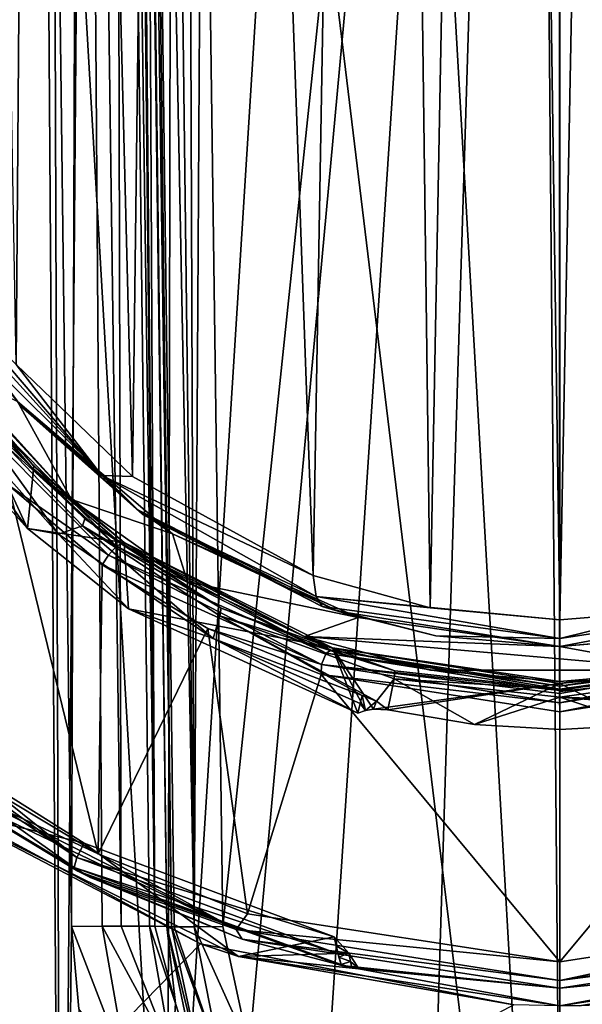
# Model space of a CAD drawing. Units: millimetres. Extents: x -81 to 81, y 28 to 109.
# Drawn here: x -4 to 0, y 61 to 69 of the extents above; entities that cross this region are included whole.
import ezdxf

# ---------------------------------------------------------------- set-up
doc = ezdxf.new("R2010")
doc.units = ezdxf.units.MM
doc.header["$LTSCALE"] = 65.242811
for name, color, linetype in [('101', 7, 'CONTINUOUS'), ('109', 7, 'CONTINUOUS'), ('11', 7, 'CONTINUOUS'), ('111', 7, 'CONTINUOUS'), ('113', 7, 'CONTINUOUS'), ('12', 7, 'CONTINUOUS'), ('15', 7, 'CONTINUOUS'), ('153', 7, 'CONTINUOUS'), ('17', 7, 'CONTINUOUS'), ('18', 7, 'CONTINUOUS'), ('182', 7, 'CONTINUOUS'), ('190', 7, 'CONTINUOUS'), ('193', 7, 'CONTINUOUS'), ('201', 7, 'CONTINUOUS'), ('202', 7, 'CONTINUOUS'), ('21', 7, 'CONTINUOUS'), ('210', 7, 'CONTINUOUS'), ('216', 7, 'CONTINUOUS'), ('22', 7, 'CONTINUOUS'), ('224', 7, 'CONTINUOUS'), ('233', 7, 'CONTINUOUS'), ('24', 7, 'CONTINUOUS'), ('25', 7, 'CONTINUOUS'), ('261', 7, 'CONTINUOUS'), ('53', 7, 'CONTINUOUS'), ('54', 7, 'CONTINUOUS'), ('56', 7, 'CONTINUOUS'), ('58', 7, 'CONTINUOUS'), ('59', 7, 'CONTINUOUS'), ('60', 7, 'CONTINUOUS'), ('62', 7, 'CONTINUOUS'), ('66', 7, 'CONTINUOUS'), ('67', 7, 'CONTINUOUS'), ('78', 7, 'CONTINUOUS'), ('84', 7, 'CONTINUOUS')]:
    doc.layers.add(name, color=color, linetype=linetype)

msp = doc.modelspace()

# ---------------------------------------------------------------- linework, layer by layer
at = {"layer": '101', "color": 7, "linetype": 'Continuous'}
for points in [[(1.7465, 63.7712, 4.3768), (0, 63.497, 4.303), (1.5835, 63.6969, 5.7878), (1.7465, 63.7712, 4.3768)], [(1.5835, 63.6969, 5.7878), (0, 63.497, 4.303), (0, 63.4723, 5.7194), (1.5835, 63.6969, 5.7878)]]:
    msp.add_3dface(points, dxfattribs=at)
at = {"layer": '109', "color": 7, "linetype": 'Continuous'}
for points in [[(-4.0318, 65.1678, 4.7027), (-4.6233, 65.863, 4.833), (-4.5509, 65.7404, 6.2931), (-4.0318, 65.1678, 4.7027)], [(-3.6257, 64.7739, 6.0794), (-4.0318, 65.1678, 4.7027), (-4.5509, 65.7404, 6.2931), (-3.6257, 64.7739, 6.0794)], [(-3.3468, 64.5821, 4.5764), (-4.0318, 65.1678, 4.7027), (-3.6257, 64.7739, 6.0794), (-3.3468, 64.5821, 4.5764)], [(-2.5841, 64.0916, 5.9009), (-3.3468, 64.5821, 4.5764), (-3.6257, 64.7739, 6.0794), (-2.5841, 64.0916, 5.9009)], [(-1.7466, 63.7712, 4.3768), (-3.3468, 64.5821, 4.5764), (-2.5841, 64.0916, 5.9009), (-1.7466, 63.7712, 4.3768)], [(-1.2599, 63.6137, 5.7629), (-1.7466, 63.7712, 4.3768), (-2.5841, 64.0916, 5.9009), (-1.2599, 63.6137, 5.7629)], [(0, 63.4723, 5.7194), (0, 63.497, 4.303), (-1.7466, 63.7712, 4.3768), (0, 63.4723, 5.7194)], [(0, 63.4723, 5.7194), (-1.7466, 63.7712, 4.3768), (-1.2599, 63.6137, 5.7629), (0, 63.4723, 5.7194)]]:
    msp.add_3dface(points, dxfattribs=at)
at = {"layer": '11', "color": 7, "linetype": 'Continuous'}
for points in [[(0, 54.7, -23.5), (3.8034, 54.7, -24.0468), (0, 84.1487, -23.1145), (0, 54.7, -23.5)], [(0, 84.1487, -23.1145), (3.8034, 54.7, -24.0468), (3.1869, 84.1487, -23.4852), (0, 84.1487, -23.1145)]]:
    msp.add_3dface(points, dxfattribs=at)
at = {"layer": '111', "color": 7, "linetype": 'Continuous'}
for points in [[(-3.5223, 62.2167, 4.3414), (-4.59, 62.8552, 4.5365), (-4.2085, 65.0298, 4.5036), (-3.5223, 62.2167, 4.3414)], [(-3.4919, 64.4228, 4.3758), (-3.5223, 62.2167, 4.3414), (-4.2085, 65.0298, 4.5036), (-3.4919, 64.4228, 4.3758)], [(-2.6875, 63.9369, 4.2623), (-3.5223, 62.2167, 4.3414), (-3.4919, 64.4228, 4.3758), (-2.6875, 63.9369, 4.2623)], [(-2.3835, 61.7586, 4.1916), (-3.5223, 62.2167, 4.3414), (-2.6875, 63.9369, 4.2623), (-2.3835, 61.7586, 4.1916)], [(-1.8218, 63.584, 4.174), (-2.3835, 61.7586, 4.1916), (-2.6875, 63.9369, 4.2623), (-1.8218, 63.584, 4.174)], [(-0.0011, 61.3921, 4.0662), (-2.3835, 61.7586, 4.1916), (-1.8218, 63.584, 4.174), (-0.0011, 61.3921, 4.0662)], [(0, 63.3005, 4.0995), (-0.0011, 61.3921, 4.0662), (-1.8218, 63.584, 4.174), (0, 63.3005, 4.0995)], [(2.3814, 61.7579, 4.1914), (-0.0011, 61.3921, 4.0662), (1.8228, 63.5843, 4.1741), (2.3814, 61.7579, 4.1914)], [(-0.0011, 61.3921, 4.0662), (0, 63.3005, 4.0995), (1.8228, 63.5843, 4.1741), (-0.0011, 61.3921, 4.0662)]]:
    msp.add_3dface(points, dxfattribs=at)
at = {"layer": '113', "color": 7, "linetype": 'Continuous'}
for points in [[(-4.6669, 62.6884, 4.7329), (-3.5821, 62.0341, 4.539), (-4.6122, 62.6495, 6.3534), (-4.6669, 62.6884, 4.7329)], [(-4.6122, 62.6495, 6.3534), (-3.5821, 62.0341, 4.539), (-3.6784, 62.0831, 6.1747), (-4.6122, 62.6495, 6.3534)], [(-3.5821, 62.0341, 4.539), (-2.4244, 61.5643, 4.3905), (-3.6784, 62.0831, 6.1747), (-3.5821, 62.0341, 4.539)], [(-3.6784, 62.0831, 6.1747), (-2.4244, 61.5643, 4.3905), (-1.6641, 61.3634, 5.929), (-3.6784, 62.0831, 6.1747)], [(-2.4244, 61.5643, 4.3905), (-0.0012, 61.1887, 4.2663), (-1.6641, 61.3634, 5.929), (-2.4244, 61.5643, 4.3905)], [(2.4221, 61.5636, 4.3902), (0.0001, 61.1887, 6.063), (-0.0012, 61.1887, 4.2663), (2.4221, 61.5636, 4.3902)], [(1.5331, 61.3367, 6.1192), (0.0001, 61.1887, 6.063), (2.4221, 61.5636, 4.3902), (1.5331, 61.3367, 6.1192)], [(-1.6641, 61.3634, 5.929), (-0.0012, 61.1887, 4.2663), (-1.5879, 61.3476, 6.0196), (-1.6641, 61.3634, 5.929)], [(-0.0012, 61.1887, 4.2663), (-1.5331, 61.3367, 6.1192), (-1.5879, 61.3476, 6.0196), (-0.0012, 61.1887, 4.2663)], [(0.0001, 61.1887, 6.063), (-1.5331, 61.3367, 6.1192), (-0.0012, 61.1887, 4.2663), (0.0001, 61.1887, 6.063)]]:
    msp.add_3dface(points, dxfattribs=at)
at = {"layer": '12', "color": 7, "linetype": 'Continuous'}
for points in [[(-3.8034, 54.7, -49.9532), (-7.2987, 54.7, -48.3569), (-4.0056, 84.1487, -50.2952), (-3.8034, 54.7, -49.9532)], [(-4.0056, 84.1487, -50.2952), (-7.2987, 54.7, -48.3569), (-6.5764, 84.1487, -49.2294), (-4.0056, 84.1487, -50.2952)], [(-7.2987, 54.7, -25.6431), (-3.8034, 54.7, -24.0468), (-5.6148, 84.1487, -24.3004), (-7.2987, 54.7, -25.6431)], [(-5.6148, 84.1487, -24.3004), (-3.8034, 54.7, -24.0468), (-3.5657, 84.1487, -23.5801), (-5.6148, 84.1487, -24.3004)], [(-3.8034, 54.7, -49.9532), (-4.0056, 84.1487, -50.2952), (-3.8659, 72.9348, -50.1836), (-3.8034, 54.7, -49.9532)], [(-3.8034, 54.7, -24.0468), (0, 54.7, -23.5), (-3.5657, 84.1487, -23.5801), (-3.8034, 54.7, -24.0468)], [(-3.5657, 84.1487, -23.5801), (0, 54.7, -23.5), (-1.6905, 84.1487, -23.2178), (-3.5657, 84.1487, -23.5801)], [(0, 54.7, -23.5), (0, 84.1487, -23.1145), (-1.6905, 84.1487, -23.2178), (0, 54.7, -23.5)], [(-3.7256, 61.6607, -50.0705), (-3.8034, 54.7, -49.9532), (-3.8659, 72.9348, -50.1836), (-3.7256, 61.6607, -50.0705)], [(-3.6717, 61.0318, -50.0772), (-3.8034, 54.7, -49.9532), (-3.7256, 61.6607, -50.0705), (-3.6717, 61.0318, -50.0772)]]:
    msp.add_3dface(points, dxfattribs=at)
at = {"layer": '15', "color": 7, "linetype": 'Continuous'}
for points in [[(-2.7239, 72.9125, -54.5284), (-0.2181, 84.1179, -54.8841), (-2.5729, 61.6607, -54.4023), (-2.7239, 72.9125, -54.5284)], [(-2.5729, 61.6607, -54.4023), (-0.2181, 84.1179, -54.8841), (-2.3717, 60.7254, -54.4185), (-2.5729, 61.6607, -54.4023)], [(-2.3717, 60.7254, -54.4185), (-0.2181, 84.1179, -54.8841), (-1.8117, 59.919, -54.475), (-2.3717, 60.7254, -54.4185)], [(-1.8117, 59.919, -54.475), (-0.2181, 84.1179, -54.8841), (-0.9787, 59.3817, -54.5343), (-1.8117, 59.919, -54.475)], [(-0.9787, 59.3817, -54.5343), (-0.2181, 84.1179, -54.8841), (-0.0019, 59.1935, -54.5592), (-0.9787, 59.3817, -54.5343)], [(-0.2181, 84.1179, -54.8841), (-0.0076, 84.1179, -54.8854), (-0.0019, 59.1935, -54.5592), (-0.2181, 84.1179, -54.8841)], [(-0.0076, 84.1179, -54.8854), (1.2729, 84.1179, -54.8401), (0.9748, 59.3802, -54.5345), (-0.0076, 84.1179, -54.8854)], [(-0.0019, 59.1935, -54.5592), (-0.0076, 84.1179, -54.8854), (0.9748, 59.3802, -54.5345), (-0.0019, 59.1935, -54.5592)]]:
    msp.add_3dface(points, dxfattribs=at)
at = {"layer": '153', "color": 7, "linetype": 'Continuous'}
for points in [[(-4.59, 62.8552, 4.5365), (-3.5223, 62.2167, 4.3414), (-4.6839, 62.755, 4.6142), (-4.59, 62.8552, 4.5365)], [(-3.5223, 62.2167, 4.3414), (-2.4714, 61.6375, 4.2586), (-4.6839, 62.755, 4.6142), (-3.5223, 62.2167, 4.3414)], [(-2.4714, 61.6375, 4.2586), (-4.6669, 62.6884, 4.7329), (-4.6839, 62.755, 4.6142), (-2.4714, 61.6375, 4.2586)], [(-3.5821, 62.0341, 4.539), (-4.6669, 62.6884, 4.7329), (-2.4714, 61.6375, 4.2586), (-3.5821, 62.0341, 4.539)], [(-3.5223, 62.2167, 4.3414), (-2.3835, 61.7586, 4.1916), (-2.4714, 61.6375, 4.2586), (-3.5223, 62.2167, 4.3414)], [(-2.4244, 61.5643, 4.3905), (-3.5821, 62.0341, 4.539), (-2.4714, 61.6375, 4.2586), (-2.4244, 61.5643, 4.3905)], [(-2.3835, 61.7586, 4.1916), (-0.0011, 61.3921, 4.0662), (-2.4714, 61.6375, 4.2586), (-2.3835, 61.7586, 4.1916)], [(-0.0011, 61.3921, 4.0662), (2.3814, 61.7579, 4.1914), (0, 61.2485, 4.1236), (-0.0011, 61.3921, 4.0662)], [(2.3814, 61.7579, 4.1914), (2.4714, 61.6375, 4.2586), (0, 61.2485, 4.1236), (2.3814, 61.7579, 4.1914)], [(-0.0011, 61.3921, 4.0662), (0, 61.2485, 4.1236), (-2.4714, 61.6375, 4.2586), (-0.0011, 61.3921, 4.0662)], [(0, 61.2485, 4.1236), (-2.4244, 61.5643, 4.3905), (-2.4714, 61.6375, 4.2586), (0, 61.2485, 4.1236)], [(2.4714, 61.6375, 4.2586), (2.4221, 61.5636, 4.3902), (0, 61.2485, 4.1236), (2.4714, 61.6375, 4.2586)], [(-0.0012, 61.1887, 4.2663), (-2.4244, 61.5643, 4.3905), (0, 61.2485, 4.1236), (-0.0012, 61.1887, 4.2663)], [(2.4221, 61.5636, 4.3902), (-0.0012, 61.1887, 4.2663), (0, 61.2485, 4.1236), (2.4221, 61.5636, 4.3902)]]:
    msp.add_3dface(points, dxfattribs=at)
at = {"layer": '17', "color": 7, "linetype": 'Continuous'}
for points in [[(-2.9997, 61.6612, -51.0321), (-2.9997, 61.6607, -53.9077), (-2.9335, 61.0717, -51.0471), (-2.9997, 61.6612, -51.0321)], [(-2.9997, 61.6607, -53.9077), (-2.7625, 60.5301, -53.9232), (-2.9335, 61.0717, -51.0471), (-2.9997, 61.6607, -53.9077)], [(-2.9335, 61.0717, -51.0471), (-2.7625, 60.5301, -53.9232), (-2.7502, 60.5015, -51.1023), (-2.9335, 61.0717, -51.0471)]]:
    msp.add_3dface(points, dxfattribs=at)
at = {"layer": '18', "color": 7, "linetype": 'Continuous'}
for points in [[(-2.9997, 61.6612, -51.0321), (-3.1473, 72.9308, -51.1431), (-3.147, 72.9125, -54.0344), (-2.9997, 61.6612, -51.0321)], [(-2.9997, 61.6607, -53.9077), (-2.9997, 61.6612, -51.0321), (-3.147, 72.9125, -54.0344), (-2.9997, 61.6607, -53.9077)]]:
    msp.add_3dface(points, dxfattribs=at)
at = {"layer": '182', "color": 7, "linetype": 'Continuous'}
for points in [[(-4.8501, 65.8095, 6.6413), (-3.8262, 64.6555, 6.4092), (-4.5772, 65.695, 6.4196), (-4.8501, 65.8095, 6.6413)], [(-4.5772, 65.695, 6.4196), (-3.8262, 64.6555, 6.4092), (-3.6435, 64.7199, 6.2105), (-4.5772, 65.695, 6.4196)], [(-3.8262, 64.6555, 6.4092), (-2.646, 63.8609, 6.215), (-3.6435, 64.7199, 6.2105), (-3.8262, 64.6555, 6.4092)], [(-3.6435, 64.7199, 6.2105), (-2.646, 63.8609, 6.215), (-2.5945, 64.0331, 6.0364), (-3.6435, 64.7199, 6.2105)], [(-2.646, 63.8609, 6.215), (-1.5101, 63.4251, 6.0967), (-2.5945, 64.0331, 6.0364), (-2.646, 63.8609, 6.215)], [(-1.5101, 63.4251, 6.0967), (-1.3988, 63.3812, 6.103), (-2.5945, 64.0331, 6.0364), (-1.5101, 63.4251, 6.0967)], [(-2.5945, 64.0331, 6.0364), (-1.3988, 63.3812, 6.103), (-1.2637, 63.553, 5.902), (-2.5945, 64.0331, 6.0364)], [(-1.3988, 63.3812, 6.103), (-1.312, 63.3156, 6.1394), (-1.2637, 63.553, 5.902), (-1.3988, 63.3812, 6.103)], [(-1.312, 63.3156, 6.1394), (-0.6523, 63.2021, 6.1078), (-1.2637, 63.553, 5.902), (-1.312, 63.3156, 6.1394)], [(-1.2637, 63.553, 5.902), (-0.6523, 63.2021, 6.1078), (0.0002, 63.4113, 5.8595), (-1.2637, 63.553, 5.902)], [(-0.6523, 63.2021, 6.1078), (-0.0018, 63.1649, 6.0974), (0.0002, 63.4113, 5.8595), (-0.6523, 63.2021, 6.1078)]]:
    msp.add_3dface(points, dxfattribs=at)
at = {"layer": '190', "color": 7, "linetype": 'Continuous'}
for points in [[(1.5888, 63.6366, 5.9263), (0.0002, 63.4113, 5.8595), (1.277, 63.3677, 6.0805), (1.5888, 63.6366, 5.9263)], [(0.0002, 63.4113, 5.8595), (-0.0018, 63.1649, 6.0974), (0.6352, 63.2001, 6.1073), (0.0002, 63.4113, 5.8595)], [(1.277, 63.3076, 6.1372), (0.0002, 63.4113, 5.8595), (0.6352, 63.2001, 6.1073), (1.277, 63.3076, 6.1372)], [(0.0002, 63.4113, 5.8595), (1.277, 63.3076, 6.1372), (1.277, 63.3377, 6.1088), (0.0002, 63.4113, 5.8595)], [(1.277, 63.3677, 6.0805), (0.0002, 63.4113, 5.8595), (1.277, 63.3377, 6.1088), (1.277, 63.3677, 6.0805)]]:
    msp.add_3dface(points, dxfattribs=at)
at = {"layer": '193', "color": 7, "linetype": 'Continuous'}
for points in [[(-3.6856, 62.1884, 6.3518), (-5.3942, 63.4208, 6.7352), (-5.448, 63.3516, 6.6397), (-3.6856, 62.1884, 6.3518)], [(-5.3942, 63.4208, 6.7352), (-3.6856, 62.1884, 6.3518), (-4.5171, 62.8534, 6.5627), (-5.3942, 63.4208, 6.7352)], [(-5.448, 63.3516, 6.6397), (-4.6122, 62.6495, 6.3534), (-3.7053, 62.1101, 6.2478), (-5.448, 63.3516, 6.6397)], [(-3.6856, 62.1884, 6.3518), (-5.448, 63.3516, 6.6397), (-3.7053, 62.1101, 6.2478), (-3.6856, 62.1884, 6.3518)], [(-4.5171, 62.8534, 6.5627), (-3.6856, 62.1884, 6.3518), (-3.6299, 62.2979, 6.385), (-4.5171, 62.8534, 6.5627)], [(-4.6122, 62.6495, 6.3534), (-3.6784, 62.0831, 6.1747), (-3.7053, 62.1101, 6.2478), (-4.6122, 62.6495, 6.3534)], [(-3.6856, 62.1884, 6.3518), (-1.7234, 61.5813, 6.1376), (-3.6299, 62.2979, 6.385), (-3.6856, 62.1884, 6.3518)], [(-1.6928, 61.4515, 6.093), (-3.6856, 62.1884, 6.3518), (-3.7053, 62.1101, 6.2478), (-1.6928, 61.4515, 6.093)], [(-1.6928, 61.4515, 6.093), (-1.7234, 61.5813, 6.1376), (-3.6856, 62.1884, 6.3518), (-1.6928, 61.4515, 6.093)], [(-3.7053, 62.1101, 6.2478), (-3.6784, 62.0831, 6.1747), (-1.6691, 61.3714, 5.981), (-3.7053, 62.1101, 6.2478)], [(-1.6928, 61.4515, 6.093), (-3.7053, 62.1101, 6.2478), (-1.6691, 61.3714, 5.981), (-1.6928, 61.4515, 6.093)], [(-3.6784, 62.0831, 6.1747), (-1.6641, 61.3634, 5.929), (-1.6691, 61.3714, 5.981), (-3.6784, 62.0831, 6.1747)], [(-1.7079, 61.5128, 6.1249), (-1.7234, 61.5813, 6.1376), (-1.6928, 61.4515, 6.093), (-1.7079, 61.5128, 6.1249)], [(-1.6928, 61.4515, 6.093), (-1.6691, 61.3714, 5.981), (-1.6862, 61.4264, 6.0717), (-1.6928, 61.4515, 6.093)]]:
    msp.add_3dface(points, dxfattribs=at)
at = {"layer": '201', "color": 7, "linetype": 'Continuous'}
for points in [[(-1.7234, 61.5813, 6.1376), (-1.7079, 61.5128, 6.1249), (-1.6094, 61.4573, 6.1268), (-1.7234, 61.5813, 6.1376)], [(-1.7079, 61.5128, 6.1249), (-1.6928, 61.4515, 6.093), (-1.6094, 61.4573, 6.1268), (-1.7079, 61.5128, 6.1249)], [(-1.6928, 61.4515, 6.093), (-1.6862, 61.4264, 6.0717), (-1.6094, 61.4573, 6.1268), (-1.6928, 61.4515, 6.093)], [(-1.6094, 61.4573, 6.1268), (-1.6862, 61.4264, 6.0717), (-1.5973, 61.3942, 6.0828), (-1.6094, 61.4573, 6.1268)], [(-1.5331, 61.3367, 6.1192), (-1.6094, 61.4573, 6.1268), (-1.5973, 61.3942, 6.0828), (-1.5331, 61.3367, 6.1192)], [(-1.6862, 61.4264, 6.0717), (-1.6691, 61.3714, 5.981), (-1.5973, 61.3942, 6.0828), (-1.6862, 61.4264, 6.0717)], [(-1.6691, 61.3714, 5.981), (-1.5879, 61.3476, 6.0196), (-1.5973, 61.3942, 6.0828), (-1.6691, 61.3714, 5.981)], [(-1.6641, 61.3634, 5.929), (-1.5879, 61.3476, 6.0196), (-1.6691, 61.3714, 5.981), (-1.6641, 61.3634, 5.929)], [(-1.5879, 61.3476, 6.0196), (-1.5331, 61.3367, 6.1192), (-1.5973, 61.3942, 6.0828), (-1.5879, 61.3476, 6.0196)]]:
    msp.add_3dface(points, dxfattribs=at)
at = {"layer": '202', "color": 7, "linetype": 'Continuous'}
for points in [[(-3.3824, 64.5658, 4.4634), (-4.7251, 65.7835, 4.6419), (-4.6432, 65.8309, 4.7154), (-3.3824, 64.5658, 4.4634)], [(-4.6233, 65.863, 4.833), (-4.0318, 65.1678, 4.7027), (-4.6432, 65.8309, 4.7154), (-4.6233, 65.863, 4.833)], [(-4.0318, 65.1678, 4.7027), (-3.3824, 64.5658, 4.4634), (-4.6432, 65.8309, 4.7154), (-4.0318, 65.1678, 4.7027)], [(-3.4453, 64.4956, 4.3894), (-4.2085, 65.0298, 4.5036), (-4.7251, 65.7835, 4.6419), (-3.4453, 64.4956, 4.3894)], [(-3.4453, 64.4956, 4.3894), (-4.7251, 65.7835, 4.6419), (-3.3824, 64.5658, 4.4634), (-3.4453, 64.4956, 4.3894)], [(-4.0318, 65.1678, 4.7027), (-3.3468, 64.5821, 4.5764), (-3.3824, 64.5658, 4.4634), (-4.0318, 65.1678, 4.7027)], [(-3.4919, 64.4228, 4.3758), (-4.2085, 65.0298, 4.5036), (-3.4453, 64.4956, 4.3894), (-3.4919, 64.4228, 4.3758)], [(-1.7841, 63.7478, 4.264), (-3.4453, 64.4956, 4.3894), (-3.3824, 64.5658, 4.4634), (-1.7841, 63.7478, 4.264)], [(-3.3468, 64.5821, 4.5764), (-1.7841, 63.7478, 4.264), (-3.3824, 64.5658, 4.4634), (-3.3468, 64.5821, 4.5764)], [(-3.3468, 64.5821, 4.5764), (-1.7466, 63.7712, 4.3768), (-1.7841, 63.7478, 4.264), (-3.3468, 64.5821, 4.5764)], [(-1.8186, 63.6607, 4.1893), (-3.4919, 64.4228, 4.3758), (-3.4453, 64.4956, 4.3894), (-1.8186, 63.6607, 4.1893)], [(-1.8186, 63.6607, 4.1893), (-3.4453, 64.4956, 4.3894), (-1.7841, 63.7478, 4.264), (-1.8186, 63.6607, 4.1893)], [(-2.6875, 63.9369, 4.2623), (-3.4919, 64.4228, 4.3758), (-1.8186, 63.6607, 4.1893), (-2.6875, 63.9369, 4.2623)], [(-1.8218, 63.584, 4.174), (-2.6875, 63.9369, 4.2623), (-1.8186, 63.6607, 4.1893), (-1.8218, 63.584, 4.174)], [(-1.7466, 63.7712, 4.3768), (0, 63.497, 4.303), (-1.7841, 63.7478, 4.264), (-1.7466, 63.7712, 4.3768)], [(0, 63.4633, 4.1883), (-1.8186, 63.6607, 4.1893), (-1.7841, 63.7478, 4.264), (0, 63.4633, 4.1883)], [(0, 63.497, 4.303), (0, 63.4633, 4.1883), (-1.7841, 63.7478, 4.264), (0, 63.497, 4.303)], [(0, 63.3699, 4.1132), (-1.8218, 63.584, 4.174), (-1.8186, 63.6607, 4.1893), (0, 63.3699, 4.1132)], [(0, 63.3699, 4.1132), (-1.8186, 63.6607, 4.1893), (0, 63.4409, 4.1605), (0, 63.3699, 4.1132)], [(0, 63.4409, 4.1605), (-1.8186, 63.6607, 4.1893), (0, 63.4633, 4.1883), (0, 63.4409, 4.1605)], [(0, 63.3005, 4.0995), (-1.8218, 63.584, 4.174), (0, 63.3699, 4.1132), (0, 63.3005, 4.0995)]]:
    msp.add_3dface(points, dxfattribs=at)
at = {"layer": '21', "color": 7, "linetype": 'Continuous'}
for points in [[(-3.2931, 60.5353, -50.2133), (-3.7256, 61.6607, -50.0705), (-3.4921, 61.6628, -50.1706), (-3.2931, 60.5353, -50.2133)], [(-3.6717, 61.0318, -50.0772), (-3.7256, 61.6607, -50.0705), (-3.2931, 60.5353, -50.2133), (-3.6717, 61.0318, -50.0772)], [(-2.9591, 60.6746, -50.5782), (-3.4921, 61.6628, -50.1706), (-3.3489, 61.6637, -50.273), (-2.9591, 60.6746, -50.5782)], [(-3.2931, 60.5353, -50.2133), (-3.4921, 61.6628, -50.1706), (-2.9591, 60.6746, -50.5782), (-3.2931, 60.5353, -50.2133)], [(-3.1312, 61.6639, -50.5366), (-2.9591, 60.6746, -50.5782), (-3.3489, 61.6637, -50.273), (-3.1312, 61.6639, -50.5366)], [(-2.9335, 61.0717, -51.0471), (-2.9591, 60.6746, -50.5782), (-3.1312, 61.6639, -50.5366), (-2.9335, 61.0717, -51.0471)], [(-2.9335, 61.0717, -51.0471), (-3.1312, 61.6639, -50.5366), (-3.0912, 61.6637, -50.6144), (-2.9335, 61.0717, -51.0471)], [(-2.9997, 61.6612, -51.0321), (-2.9335, 61.0717, -51.0471), (-3.0912, 61.6637, -50.6144), (-2.9997, 61.6612, -51.0321)], [(-2.9335, 61.0717, -51.0471), (-2.7502, 60.5015, -51.1023), (-2.9591, 60.6746, -50.5782), (-2.9335, 61.0717, -51.0471)]]:
    msp.add_3dface(points, dxfattribs=at)
at = {"layer": '210', "color": 7, "linetype": 'Continuous'}
for points in [[(0, 63.497, 4.303), (1.7465, 63.7712, 4.3768), (0, 63.4633, 4.1883), (0, 63.497, 4.303)], [(0, 63.4633, 4.1883), (1.7465, 63.7712, 4.3768), (1.784, 63.7478, 4.264), (0, 63.4633, 4.1883)], [(0, 63.3699, 4.1132), (0, 63.4409, 4.1605), (1.784, 63.7478, 4.264), (0, 63.3699, 4.1132)], [(1.8186, 63.6607, 4.1893), (0, 63.3699, 4.1132), (1.784, 63.7478, 4.264), (1.8186, 63.6607, 4.1893)], [(0, 63.4409, 4.1605), (0, 63.4633, 4.1883), (1.784, 63.7478, 4.264), (0, 63.4409, 4.1605)], [(1.8228, 63.5843, 4.1741), (0, 63.3005, 4.0995), (1.8186, 63.6607, 4.1893), (1.8228, 63.5843, 4.1741)], [(0, 63.3005, 4.0995), (0, 63.3699, 4.1132), (1.8186, 63.6607, 4.1893), (0, 63.3005, 4.0995)]]:
    msp.add_3dface(points, dxfattribs=at)
at = {"layer": '216', "color": 7, "linetype": 'Continuous'}
for points in [[(-3.6257, 64.7739, 6.0794), (-4.5509, 65.7404, 6.2931), (-4.5772, 65.695, 6.4196), (-3.6257, 64.7739, 6.0794)], [(-3.6257, 64.7739, 6.0794), (-4.5772, 65.695, 6.4196), (-3.6435, 64.7199, 6.2105), (-3.6257, 64.7739, 6.0794)], [(-2.5841, 64.0916, 5.9009), (-3.6257, 64.7739, 6.0794), (-3.6435, 64.7199, 6.2105), (-2.5841, 64.0916, 5.9009)], [(-2.5841, 64.0916, 5.9009), (-3.6435, 64.7199, 6.2105), (-2.5945, 64.0331, 6.0364), (-2.5841, 64.0916, 5.9009)], [(-1.2599, 63.6137, 5.7629), (-2.5841, 64.0916, 5.9009), (-2.5945, 64.0331, 6.0364), (-1.2599, 63.6137, 5.7629)], [(-1.2599, 63.6137, 5.7629), (-2.5945, 64.0331, 6.0364), (-1.2637, 63.553, 5.902), (-1.2599, 63.6137, 5.7629)], [(0, 63.4723, 5.7194), (-1.2599, 63.6137, 5.7629), (-1.2637, 63.553, 5.902), (0, 63.4723, 5.7194)], [(0, 63.4723, 5.7194), (-1.2637, 63.553, 5.902), (0.0002, 63.4113, 5.8595), (0, 63.4723, 5.7194)], [(0, 63.4723, 5.7194), (0.0002, 63.4113, 5.8595), (0.0001, 63.4557, 5.7957), (0, 63.4723, 5.7194)]]:
    msp.add_3dface(points, dxfattribs=at)
at = {"layer": '22', "color": 7, "linetype": 'Continuous'}
for points in [[(-3.7256, 61.6607, -50.0705), (-3.8659, 72.9348, -50.1836), (-3.6534, 84.1464, -50.4849), (-3.7256, 61.6607, -50.0705)], [(-3.4921, 61.6628, -50.1706), (-3.7256, 61.6607, -50.0705), (-3.6534, 84.1464, -50.4849), (-3.4921, 61.6628, -50.1706)], [(-3.3489, 61.6637, -50.273), (-3.4921, 61.6628, -50.1706), (-3.6534, 84.1464, -50.4849), (-3.3489, 61.6637, -50.273)], [(-3.4037, 84.1437, -50.7974), (-3.3489, 61.6637, -50.273), (-3.6534, 84.1464, -50.4849), (-3.4037, 84.1437, -50.7974)], [(-3.1312, 61.6639, -50.5366), (-3.3489, 61.6637, -50.273), (-3.4037, 84.1437, -50.7974), (-3.1312, 61.6639, -50.5366)], [(-3.0912, 61.6637, -50.6144), (-3.1312, 61.6639, -50.5366), (-3.4037, 84.1437, -50.7974), (-3.0912, 61.6637, -50.6144)], [(-3.3224, 84.1422, -51.0162), (-3.0912, 61.6637, -50.6144), (-3.4037, 84.1437, -50.7974), (-3.3224, 84.1422, -51.0162)], [(-3.294, 84.1407, -51.252), (-3.0912, 61.6637, -50.6144), (-3.3224, 84.1422, -51.0162), (-3.294, 84.1407, -51.252)], [(-3.294, 84.1407, -51.252), (-3.1473, 72.9308, -51.1431), (-3.0912, 61.6637, -50.6144), (-3.294, 84.1407, -51.252)], [(-3.1473, 72.9308, -51.1431), (-2.9997, 61.6612, -51.0321), (-3.0912, 61.6637, -50.6144), (-3.1473, 72.9308, -51.1431)]]:
    msp.add_3dface(points, dxfattribs=at)
at = {"layer": '224', "color": 7, "linetype": 'Continuous'}
for points in [[(1.5835, 63.6969, 5.7878), (0, 63.4723, 5.7194), (1.5888, 63.6366, 5.9263), (1.5835, 63.6969, 5.7878)], [(1.5888, 63.6366, 5.9263), (0, 63.4723, 5.7194), (0.0001, 63.4557, 5.7957), (1.5888, 63.6366, 5.9263)], [(0.0002, 63.4113, 5.8595), (1.5888, 63.6366, 5.9263), (0.0001, 63.4557, 5.7957), (0.0002, 63.4113, 5.8595)]]:
    msp.add_3dface(points, dxfattribs=at)
at = {"layer": '233', "color": 7, "linetype": 'Continuous'}
for points in [[(-3.8262, 64.6555, 6.4092), (-4.8501, 65.8095, 6.6413), (-4.0636, 64.7003, 6.505), (-3.8262, 64.6555, 6.4092)], [(-4.0636, 64.7003, 6.505), (-4.8501, 65.8095, 6.6413), (-4.7297, 65.4402, 6.6549), (-4.0636, 64.7003, 6.505)], [(-3.2925, 64.0859, 6.3626), (-3.8262, 64.6555, 6.4092), (-4.0636, 64.7003, 6.505), (-3.2925, 64.0859, 6.3626)], [(-2.646, 63.8609, 6.215), (-3.8262, 64.6555, 6.4092), (-3.2925, 64.0859, 6.3626), (-2.646, 63.8609, 6.215)], [(-1.5429, 63.289, 6.154), (-2.646, 63.8609, 6.215), (-3.2925, 64.0859, 6.3626), (-1.5429, 63.289, 6.154)], [(-1.5101, 63.4251, 6.0967), (-2.646, 63.8609, 6.215), (-1.5243, 63.3623, 6.1391), (-1.5101, 63.4251, 6.0967)], [(-2.646, 63.8609, 6.215), (-1.5429, 63.289, 6.154), (-1.5243, 63.3623, 6.1391), (-2.646, 63.8609, 6.215)]]:
    msp.add_3dface(points, dxfattribs=at)
at = {"layer": '24', "color": 7, "linetype": 'Continuous'}
for points in [[(-2.7625, 60.5301, -53.9232), (-2.9997, 61.6607, -53.9077), (-2.7243, 60.5426, -54.1195), (-2.7625, 60.5301, -53.9232)], [(-2.9997, 61.6607, -53.9077), (-2.9631, 61.6591, -54.0955), (-2.7243, 60.5426, -54.1195), (-2.9997, 61.6607, -53.9077)], [(-2.9444, 61.6589, -54.1362), (-2.5823, 60.6125, -54.3219), (-2.9631, 61.6591, -54.0955), (-2.9444, 61.6589, -54.1362)], [(-2.9631, 61.6591, -54.0955), (-2.5823, 60.6125, -54.3219), (-2.7243, 60.5426, -54.1195), (-2.9631, 61.6591, -54.0955)], [(-2.7909, 61.6589, -54.3142), (-2.5823, 60.6125, -54.3219), (-2.9444, 61.6589, -54.1362), (-2.7909, 61.6589, -54.3142)], [(-2.5729, 61.6607, -54.4023), (-2.3717, 60.7254, -54.4185), (-2.7909, 61.6589, -54.3142), (-2.5729, 61.6607, -54.4023)], [(-2.7909, 61.6589, -54.3142), (-2.3717, 60.7254, -54.4185), (-2.5823, 60.6125, -54.3219), (-2.7909, 61.6589, -54.3142)]]:
    msp.add_3dface(points, dxfattribs=at)
at = {"layer": '25', "color": 7, "linetype": 'Continuous'}
for points in [[(-2.9997, 61.6607, -53.9077), (-3.147, 72.9125, -54.0344), (-3.2772, 84.1167, -54.2869), (-2.9997, 61.6607, -53.9077)], [(-2.9631, 61.6591, -54.0955), (-2.9997, 61.6607, -53.9077), (-3.2772, 84.1167, -54.2869), (-2.9631, 61.6591, -54.0955)], [(-3.23, 84.116, -54.4037), (-2.9631, 61.6591, -54.0955), (-3.2772, 84.1167, -54.2869), (-3.23, 84.116, -54.4037)], [(-3.069, 84.1162, -54.5769), (-2.7909, 61.6589, -54.3142), (-3.23, 84.116, -54.4037), (-3.069, 84.1162, -54.5769)], [(-2.7909, 61.6589, -54.3142), (-2.9444, 61.6589, -54.1362), (-3.23, 84.116, -54.4037), (-2.7909, 61.6589, -54.3142)], [(-2.9444, 61.6589, -54.1362), (-2.9631, 61.6591, -54.0955), (-3.23, 84.116, -54.4037), (-2.9444, 61.6589, -54.1362)], [(-2.8741, 84.1179, -54.653), (-2.7909, 61.6589, -54.3142), (-3.069, 84.1162, -54.5769), (-2.8741, 84.1179, -54.653)], [(-2.8741, 84.1179, -54.653), (-2.7239, 72.9125, -54.5284), (-2.7909, 61.6589, -54.3142), (-2.8741, 84.1179, -54.653)], [(-2.7239, 72.9125, -54.5284), (-2.5729, 61.6607, -54.4023), (-2.7909, 61.6589, -54.3142), (-2.7239, 72.9125, -54.5284)]]:
    msp.add_3dface(points, dxfattribs=at)
at = {"layer": '261', "color": 7, "linetype": 'Continuous'}
for points in [[(-1.5101, 63.4251, 6.0967), (-1.5243, 63.3623, 6.1391), (-1.4824, 63.3096, 6.1502), (-1.5101, 63.4251, 6.0967)], [(-1.3988, 63.3812, 6.103), (-1.5101, 63.4251, 6.0967), (-1.4824, 63.3096, 6.1502), (-1.3988, 63.3812, 6.103)], [(-1.5243, 63.3623, 6.1391), (-1.5429, 63.289, 6.154), (-1.4824, 63.3096, 6.1502), (-1.5243, 63.3623, 6.1391)], [(-1.4229, 63.3209, 6.1464), (-1.3988, 63.3812, 6.103), (-1.4824, 63.3096, 6.1502), (-1.4229, 63.3209, 6.1464)], [(-1.312, 63.3156, 6.1394), (-1.3988, 63.3812, 6.103), (-1.4229, 63.3209, 6.1464), (-1.312, 63.3156, 6.1394)]]:
    msp.add_3dface(points, dxfattribs=at)
at = {"layer": '53', "color": 7, "linetype": 'Continuous'}
for points in [[(-0.4218, 93.8378, 1.1358), (-0.989, 64.0944, 0.6312), (-1.3749, 93.683, 1.165), (-0.4218, 93.8378, 1.1358)], [(0, 64.0035, 0.6118), (-0.989, 64.0944, 0.6312), (-0.4218, 93.8378, 1.1358), (0, 64.0035, 0.6118)], [(0.5677, 93.826, 1.1383), (0, 64.0035, 0.6118), (-0.4218, 93.8378, 1.1358), (0.5677, 93.826, 1.1383)], [(0.8638, 64.0731, 0.6266), (0, 64.0035, 0.6118), (0.5677, 93.826, 1.1383), (0.8638, 64.0731, 0.6266)], [(-1.3749, 93.683, 1.165), (-1.8838, 64.3406, 0.6825), (-2.9134, 93.0263, 1.2767), (-1.3749, 93.683, 1.165)], [(-0.989, 64.0944, 0.6312), (-1.8838, 64.3406, 0.6825), (-1.3749, 93.683, 1.165), (-0.989, 64.0944, 0.6312)], [(-2.9134, 93.0263, 1.2767), (-3.2614, 65.0965, 0.8259), (-3.9496, 92.1758, 1.3951), (-2.9134, 93.0263, 1.2767)], [(-1.8838, 64.3406, 0.6825), (-3.2614, 65.0965, 0.8259), (-2.9134, 93.0263, 1.2767), (-1.8838, 64.3406, 0.6825)], [(-3.9496, 92.1758, 1.3951), (-4.148, 65.9517, 0.9621), (-4.6006, 91.3131, 1.4846), (-3.9496, 92.1758, 1.3951)], [(-3.2614, 65.0965, 0.8259), (-4.148, 65.9517, 0.9621), (-3.9496, 92.1758, 1.3951), (-3.2614, 65.0965, 0.8259)]]:
    msp.add_3dface(points, dxfattribs=at)
at = {"layer": '54', "color": 7, "linetype": 'Continuous'}
for points in [[(-4.1052, 65.6254, 1.1333), (-4.4307, 66.0419, 4.4578), (-4.6993, 66.4281, 1.2373), (-4.1052, 65.6254, 1.1333)], [(-4.4307, 66.0419, 4.4578), (-3.2196, 64.8415, 4.2406), (-4.1384, 65.6703, 7.6), (-4.4307, 66.0419, 4.4578)], [(-3.2196, 64.8415, 4.2406), (-4.4307, 66.0419, 4.4578), (-4.1052, 65.6254, 1.1333), (-3.2196, 64.8415, 4.2406)], [(-4.1384, 65.6703, 7.6), (-3.2196, 64.8415, 4.2406), (-2.9555, 64.6603, 7.6), (-4.1384, 65.6703, 7.6)], [(-3.1854, 64.8065, 1.0035), (-3.2196, 64.8415, 4.2406), (-4.1052, 65.6254, 1.1333), (-3.1854, 64.8065, 1.0035)], [(-3.2196, 64.8415, 4.2406), (-1.6951, 64.068, 4.0695), (-2.9555, 64.6603, 7.6), (-3.2196, 64.8415, 4.2406)], [(-1.6951, 64.068, 4.0695), (-3.2196, 64.8415, 4.2406), (-1.813, 64.1041, 0.8734), (-1.6951, 64.068, 4.0695)], [(-1.813, 64.1041, 0.8734), (-3.2196, 64.8415, 4.2406), (-3.1854, 64.8065, 1.0035), (-1.813, 64.1041, 0.8734)], [(-2.9555, 64.6603, 7.6), (-1.6951, 64.068, 4.0695), (-1.5392, 64.0198, 7.6), (-2.9555, 64.6603, 7.6)], [(-0.9474, 63.8815, 0.8286), (-1.6951, 64.068, 4.0695), (-1.813, 64.1041, 0.8734), (-0.9474, 63.8815, 0.8286)], [(-1.6951, 64.068, 4.0695), (0, 63.8, 4.0047), (-1.5392, 64.0198, 7.6), (-1.6951, 64.068, 4.0695)], [(0, 63.8, 4.0047), (-1.6951, 64.068, 4.0695), (0, 63.8, 0.8117), (0, 63.8, 4.0047)], [(0, 63.8, 0.8117), (-1.6951, 64.068, 4.0695), (-0.9474, 63.8815, 0.8286), (0, 63.8, 0.8117)], [(0, 63.8, 4.0047), (0, 63.8, 7.6), (-1.5392, 64.0198, 7.6), (0, 63.8, 4.0047)]]:
    msp.add_3dface(points, dxfattribs=at)
at = {"layer": '56', "color": 7, "linetype": 'Continuous'}
for points in [[(0, 63.8, 7.6), (0.8899, 63.8721, 0.8266), (0.8951, 63.874, 7.6), (0, 63.8, 7.6)], [(0, 63.8, 7.6), (0, 63.8, 4.0047), (0.8899, 63.8721, 0.8266), (0, 63.8, 7.6)], [(0, 63.8, 4.0047), (0, 63.8, 0.8117), (0.8899, 63.8721, 0.8266), (0, 63.8, 4.0047)]]:
    msp.add_3dface(points, dxfattribs=at)
at = {"layer": '58', "color": 7, "linetype": 'Continuous'}
for points in [[(-4.7131, 66.5289, 1.1255), (-4.148, 65.9517, 0.9621), (-3.4959, 65.1052, 0.9154), (-4.7131, 66.5289, 1.1255)], [(-4.6993, 66.4281, 1.2373), (-4.7131, 66.5289, 1.1255), (-3.4959, 65.1052, 0.9154), (-4.6993, 66.4281, 1.2373)], [(-4.1052, 65.6254, 1.1333), (-4.6993, 66.4281, 1.2373), (-3.4959, 65.1052, 0.9154), (-4.1052, 65.6254, 1.1333)], [(-4.148, 65.9517, 0.9621), (-3.2614, 65.0965, 0.8259), (-3.4959, 65.1052, 0.9154), (-4.148, 65.9517, 0.9621)], [(-3.1854, 64.8065, 1.0035), (-4.1052, 65.6254, 1.1333), (-3.4959, 65.1052, 0.9154), (-3.1854, 64.8065, 1.0035)], [(-3.2614, 65.0965, 0.8259), (-1.8838, 64.3406, 0.6825), (-3.4959, 65.1052, 0.9154), (-3.2614, 65.0965, 0.8259)], [(-3.4959, 65.1052, 0.9154), (-1.8838, 64.3406, 0.6825), (-1.8604, 64.1807, 0.7381), (-3.4959, 65.1052, 0.9154)], [(-3.1854, 64.8065, 1.0035), (-3.4959, 65.1052, 0.9154), (-1.8604, 64.1807, 0.7381), (-3.1854, 64.8065, 1.0035)], [(-1.813, 64.1041, 0.8734), (-3.1854, 64.8065, 1.0035), (-1.8604, 64.1807, 0.7381), (-1.813, 64.1041, 0.8734)], [(-1.8838, 64.3406, 0.6825), (-0.989, 64.0944, 0.6312), (-1.8604, 64.1807, 0.7381), (-1.8838, 64.3406, 0.6825)], [(-0.989, 64.0944, 0.6312), (0, 64.0035, 0.6118), (-1.8604, 64.1807, 0.7381), (-0.989, 64.0944, 0.6312)], [(-1.8604, 64.1807, 0.7381), (0, 64.0035, 0.6118), (0, 63.8598, 0.6691), (-1.8604, 64.1807, 0.7381)], [(-1.813, 64.1041, 0.8734), (-1.8604, 64.1807, 0.7381), (0, 63.8598, 0.6691), (-1.813, 64.1041, 0.8734)], [(-0.9474, 63.8815, 0.8286), (-1.813, 64.1041, 0.8734), (0, 63.8598, 0.6691), (-0.9474, 63.8815, 0.8286)], [(0, 63.8, 0.8117), (-0.9474, 63.8815, 0.8286), (0, 63.8598, 0.6691), (0, 63.8, 0.8117)]]:
    msp.add_3dface(points, dxfattribs=at)
at = {"layer": '59', "color": 7, "linetype": 'Continuous'}
for points in [[(0, 63.8598, 0.6691), (0.8638, 64.0731, 0.6266), (1.6565, 64.1127, 0.7237), (0, 63.8598, 0.6691)], [(0.8899, 63.8721, 0.8266), (0, 63.8, 0.8117), (1.6565, 64.1127, 0.7237), (0.8899, 63.8721, 0.8266)], [(0, 63.8, 0.8117), (0, 63.8598, 0.6691), (1.6565, 64.1127, 0.7237), (0, 63.8, 0.8117)], [(0, 64.0035, 0.6118), (0.8638, 64.0731, 0.6266), (0, 63.8598, 0.6691), (0, 64.0035, 0.6118)]]:
    msp.add_3dface(points, dxfattribs=at)
at = {"layer": '60', "color": 7, "linetype": 'Continuous'}
for points in [[(-2.9934, 57.9052, 51.8072), (-5.7649, 105.6426, 50.4325), (-8.7938, 57.9052, 50.3252), (-2.9934, 57.9052, 51.8072)], [(-2.9054, 105.6426, 50.9785), (-5.7649, 105.6426, 50.4325), (-2.9934, 57.9052, 51.8072), (-2.9054, 105.6426, 50.9785)], [(0, 105.6426, 51.1614), (-2.9054, 105.6426, 50.9785), (-2.9934, 57.9052, 51.8072), (0, 105.6426, 51.1614)], [(2.9934, 57.9052, 51.8072), (0, 105.6426, 51.1614), (-2.9934, 57.9052, 51.8072), (2.9934, 57.9052, 51.8072)], [(2.9054, 105.6426, 50.9785), (0, 105.6426, 51.1614), (2.9934, 57.9052, 51.8072), (2.9054, 105.6426, 50.9785)], [(-4.9266, 62.7099, 4.6026), (-2.7426, 61.5287, 4.2266), (-6.2799, 57.9052, 4.8417), (-4.9266, 62.7099, 4.6026)], [(-2.7426, 61.5287, 4.2266), (-0.3515, 61.0613, 4.063), (-6.2799, 57.9052, 4.8417), (-2.7426, 61.5287, 4.2266)]]:
    msp.add_3dface(points, dxfattribs=at)
at = {"layer": '62', "color": 253, "linetype": 'Continuous', "true_color": 0xababab}
for points in [[(-4.6233, 65.911, 7.6), (-4.1384, 65.6703, 7.6), (-3.7258, 64.9221, 7.6), (-4.6233, 65.911, 7.6)], [(-4.1384, 65.6703, 7.6), (-2.9555, 64.6603, 7.6), (-3.7258, 64.9221, 7.6), (-4.1384, 65.6703, 7.6)], [(-3.7258, 64.9221, 7.6), (-2.9555, 64.6603, 7.6), (-2.8419, 64.2924, 7.6), (-3.7258, 64.9221, 7.6)], [(-2.9555, 64.6603, 7.6), (-1.5392, 64.0198, 7.6), (-2.8419, 64.2924, 7.6), (-2.9555, 64.6603, 7.6)], [(-2.8419, 64.2924, 7.6), (-1.5392, 64.0198, 7.6), (-1.9488, 63.8751, 7.6), (-2.8419, 64.2924, 7.6)], [(-1.5392, 64.0198, 7.6), (0, 63.8, 7.6), (-1.9488, 63.8751, 7.6), (-1.5392, 64.0198, 7.6)], [(-1.9488, 63.8751, 7.6), (0, 63.8, 7.6), (0.988, 63.6172, 7.6), (-1.9488, 63.8751, 7.6)], [(-0.9881, 63.6172, 7.6), (-1.9488, 63.8751, 7.6), (0.988, 63.6172, 7.6), (-0.9881, 63.6172, 7.6)], [(0, 63.8, 7.6), (0.8951, 63.874, 7.6), (0.988, 63.6172, 7.6), (0, 63.8, 7.6)], [(0, 63.5305, 7.6), (-0.9881, 63.6172, 7.6), (0.988, 63.6172, 7.6), (0, 63.5305, 7.6)]]:
    msp.add_3dface(points, dxfattribs=at)
at = {"layer": '66', "color": 253, "linetype": 'Continuous', "true_color": 0xababab}
for points in [[(-4.6233, 65.911, 7.6), (-3.7258, 64.9221, 7.6), (-4.6008, 65.8658, 6.6343), (-4.6233, 65.911, 7.6)], [(-4.6008, 65.8658, 6.6343), (-3.7258, 64.9221, 7.6), (-4.0132, 65.1769, 6.504), (-4.6008, 65.8658, 6.6343)], [(-4.0132, 65.1769, 6.504), (-3.7258, 64.9221, 7.6), (-3.3243, 64.592, 6.3764), (-4.0132, 65.1769, 6.504)], [(-3.7258, 64.9221, 7.6), (-2.8419, 64.2924, 7.6), (-3.3243, 64.592, 6.3764), (-3.7258, 64.9221, 7.6)], [(-2.8419, 64.2924, 7.6), (-1.9488, 63.8751, 7.6), (-3.3243, 64.592, 6.3764), (-2.8419, 64.2924, 7.6)], [(-3.3243, 64.592, 6.3764), (-1.9488, 63.8751, 7.6), (-1.7364, 63.789, 6.1773), (-3.3243, 64.592, 6.3764)], [(-1.9488, 63.8751, 7.6), (-0.9881, 63.6172, 7.6), (-1.7364, 63.789, 6.1773), (-1.9488, 63.8751, 7.6)], [(-0.9881, 63.6172, 7.6), (0, 63.5305, 7.6), (-1.7364, 63.789, 6.1773), (-0.9881, 63.6172, 7.6)], [(0, 63.5305, 7.6), (0, 63.5175, 6.1036), (-1.7364, 63.789, 6.1773), (0, 63.5305, 7.6)]]:
    msp.add_3dface(points, dxfattribs=at)
at = {"layer": '67', "color": 253, "linetype": 'Continuous', "true_color": 0xababab}
for points in [[(0, 63.5175, 6.1036), (0.988, 63.6172, 7.6), (1.7363, 63.789, 6.1773), (0, 63.5175, 6.1036)], [(0, 63.5305, 7.6), (0.988, 63.6172, 7.6), (0, 63.5175, 6.1036), (0, 63.5305, 7.6)]]:
    msp.add_3dface(points, dxfattribs=at)
at = {"layer": '78', "color": 253, "linetype": 'Continuous', "true_color": 0xababab}
for points in [[(-4.0636, 64.7003, 6.505), (-4.7297, 65.4402, 6.6549), (-4.6008, 65.8658, 6.6343), (-4.0636, 64.7003, 6.505)], [(-4.0636, 64.7003, 6.505), (-4.6008, 65.8658, 6.6343), (-4.0132, 65.1769, 6.504), (-4.0636, 64.7003, 6.505)], [(-4.0636, 64.7003, 6.505), (-4.0132, 65.1769, 6.504), (-3.3243, 64.592, 6.3764), (-4.0636, 64.7003, 6.505)], [(-3.2925, 64.0859, 6.3626), (-4.0636, 64.7003, 6.505), (-3.3243, 64.592, 6.3764), (-3.2925, 64.0859, 6.3626)], [(-3.2925, 64.0859, 6.3626), (-3.3243, 64.592, 6.3764), (-1.7364, 63.789, 6.1773), (-3.2925, 64.0859, 6.3626)], [(-1.5429, 63.289, 6.154), (-3.2925, 64.0859, 6.3626), (-1.7364, 63.789, 6.1773), (-1.5429, 63.289, 6.154)], [(-1.4824, 63.3096, 6.1502), (-1.5429, 63.289, 6.154), (-1.7364, 63.789, 6.1773), (-1.4824, 63.3096, 6.1502)], [(-1.4229, 63.3209, 6.1464), (-1.4824, 63.3096, 6.1502), (-1.7364, 63.789, 6.1773), (-1.4229, 63.3209, 6.1464)], [(0, 63.5175, 6.1036), (-1.4229, 63.3209, 6.1464), (-1.7364, 63.789, 6.1773), (0, 63.5175, 6.1036)], [(0.6352, 63.2001, 6.1073), (0, 63.5175, 6.1036), (1.7363, 63.789, 6.1773), (0.6352, 63.2001, 6.1073)], [(-1.312, 63.3156, 6.1394), (-1.4229, 63.3209, 6.1464), (0, 63.5175, 6.1036), (-1.312, 63.3156, 6.1394)], [(-0.6523, 63.2021, 6.1078), (-1.312, 63.3156, 6.1394), (0, 63.5175, 6.1036), (-0.6523, 63.2021, 6.1078)], [(-0.0018, 63.1649, 6.0974), (-0.6523, 63.2021, 6.1078), (0, 63.5175, 6.1036), (-0.0018, 63.1649, 6.0974)], [(0.6352, 63.2001, 6.1073), (-0.0018, 63.1649, 6.0974), (0, 63.5175, 6.1036), (0.6352, 63.2001, 6.1073)], [(-4.5171, 62.8534, 6.5627), (-3.6299, 62.2979, 6.385), (-4.7357, 62.5695, 6.6054), (-4.5171, 62.8534, 6.5627)], [(-4.7357, 62.5695, 6.6054), (-3.6299, 62.2979, 6.385), (-2.452, 61.4311, 6.2045), (-4.7357, 62.5695, 6.6054)], [(-3.6299, 62.2979, 6.385), (-1.7234, 61.5813, 6.1376), (-2.452, 61.4311, 6.2045), (-3.6299, 62.2979, 6.385)], [(-1.7234, 61.5813, 6.1376), (-1.6094, 61.4573, 6.1268), (-2.452, 61.4311, 6.2045), (-1.7234, 61.5813, 6.1376)], [(-1.6094, 61.4573, 6.1268), (-1.5331, 61.3367, 6.1192), (-2.452, 61.4311, 6.2045), (-1.6094, 61.4573, 6.1268)], [(-2.452, 61.4311, 6.2045), (-1.5331, 61.3367, 6.1192), (0.0001, 61.0538, 6.0607), (-2.452, 61.4311, 6.2045)], [(0.0001, 61.0538, 6.0607), (1.5331, 61.3367, 6.1192), (2.4521, 61.4311, 6.2046), (0.0001, 61.0538, 6.0607)], [(-1.5331, 61.3367, 6.1192), (0.0001, 61.1887, 6.063), (0.0001, 61.0538, 6.0607), (-1.5331, 61.3367, 6.1192)], [(0.0001, 61.1887, 6.063), (1.5331, 61.3367, 6.1192), (0.0001, 61.0538, 6.0607), (0.0001, 61.1887, 6.063)]]:
    msp.add_3dface(points, dxfattribs=at)
at = {"layer": '84', "color": 253, "linetype": 'Continuous', "true_color": 0xababab}
for points in [[(-2.7426, 61.5287, 4.2266), (-4.9266, 62.7099, 4.6026), (-4.7357, 62.5695, 6.6054), (-2.7426, 61.5287, 4.2266)], [(-2.7426, 61.5287, 4.2266), (-4.7357, 62.5695, 6.6054), (-2.452, 61.4311, 6.2045), (-2.7426, 61.5287, 4.2266)], [(-0.3515, 61.0613, 4.063), (-2.7426, 61.5287, 4.2266), (-2.452, 61.4311, 6.2045), (-0.3515, 61.0613, 4.063)], [(-0.3515, 61.0613, 4.063), (-2.452, 61.4311, 6.2045), (0.0001, 61.0538, 6.0607), (-0.3515, 61.0613, 4.063)], [(0.0001, 61.0538, 6.0607), (2.4521, 61.4311, 6.2046), (0.1494, 61.0551, 4.3608), (0.0001, 61.0538, 6.0607)], [(0.1494, 61.0551, 4.3608), (2.4521, 61.4311, 6.2046), (0.2202, 61.0567, 4.3318), (0.1494, 61.0551, 4.3608)]]:
    msp.add_3dface(points, dxfattribs=at)

doc.saveas('drawing.dxf')
